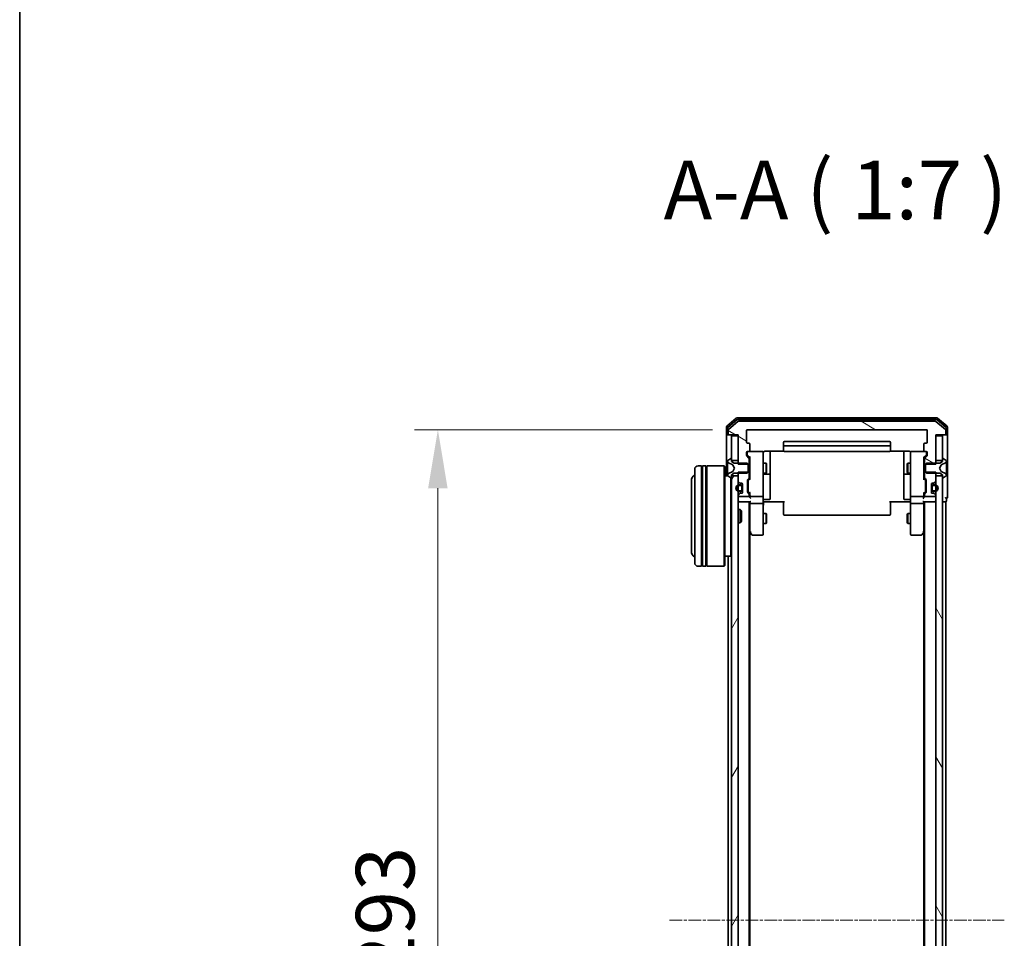
# Model space of a CAD drawing. Units: millimetres. Extents: x 10 to 8922, y 5 to 1972.
# Drawn here: x 280 to 574, y 1157 to 1431 of the extents above; entities that cross this region are included whole.
import ezdxf

# ---------------------------------------------------------------- set-up
doc = ezdxf.new("R2010")
doc.units = ezdxf.units.MM
doc.header["$LTSCALE"] = 0.666667
doc.linetypes.add('CHAIN', pattern=[0.3543, 0.2362, -0.0295, 0.0591, -0.0295])
doc.layers.get('Defpoints').update_dxf_attribs({"lineweight": 25})
for name, color, linetype, lineweight in [('Border (ISO)', 7, 'Continuous', 35), ('Centerline (ISO)', 131, 'Continuous', 18), ('Dimension (ISO)', 7, 'Continuous', 18), ('Dimension (ISO) @ 1', 7, 'Continuous', 18), ('Hatch (ISO)', 1, 'Continuous', 18), ('Symbol (ISO)', 7, 'Continuous', 18), ('Visible (ISO)', 7, 'Continuous', 35)]:
    doc.layers.add(name, color=color, linetype=linetype, lineweight=lineweight)
doc.styles.add('Note Text (TK)', font='MS PGothic.ttf')
doc.dimstyles.new('Default - Method 1b (TK)', dxfattribs={"dimscale": 0.666667, "dimtxt": 2.5, "dimasz": 2.5, "dimexe": 1, "dimexo": 1.5, "dimgap": 1, "dimtad": 1, "dimtoh": 1, "dimrnd": 1e-08, "dimdsep": 46, "dimtxsty": 'Note Text (TK)', "dimcen": 0.09, "dimdle": 5, "dimclrd": 100, "dimclre": 100, "dimclrt": 7, "dimadec": 1, "dimazin": 1, "dimtfac": 1, "dimtmove": 0, "dimatfit": 3, "dimfxl": 1, "dimtolj": 1, "dimlwd": -1, "dimlwe": -1, "dimarcsym": 0})
pattern_1 = [(120.0002, (178.833, -50.667), (-19.24738, -11.11256), [])]

# ---------------------------------------------------------------- blocks, each defined once
blk = doc.blocks.new('図面枠 tk図枠')
at = {"layer": 'Border (ISO)'}
blk.add_line((14.5, 289), (14.5, 8), dxfattribs=at)
blk = doc.blocks.new('*D28')
at = {"layer": 'Defpoints', "color": 0}
for p in [(497.79, 1308.58), (405.27, 1015.58), (497.79, 1015.58)]:
    blk.add_point(p, dxfattribs=at)
at = {"layer": 'Dimension (ISO)', "color": 100}
for p, q in [((487.29, 1308.58), (398.27, 1308.58)), ((405.27, 1291.08), (405.27, 1033.08)), ((487.29, 1015.58), (398.27, 1015.58))]:
    blk.add_line(p, q, dxfattribs=at)
for points in [[(402.35, 1291.08), (408.18, 1291.08), (405.27, 1308.58)], [(402.35, 1033.08), (408.18, 1033.08), (405.27, 1015.58)]]:
    blk.add_solid(points, dxfattribs=at)
at = {"layer": 'Dimension (ISO)', "color": 7, "insert": (389.52, 1144.29), "char_height": 17.5, "attachment_point": 4, "rotation": 90, "style": 'Note Text (TK)'}
blk.add_mtext('\\A1;293', dxfattribs=at)

msp = doc.modelspace()

# ---------------------------------------------------------------- hatches: boundary and pattern name
at = {"layer": 'Hatch (ISO)'}
h = msp.add_hatch(dxfattribs=at)
h.set_pattern_fill('ANSI31', color=256, scale=177.8, angle=105.0002455, style=0)
h.set_pattern_definition([(150.0002, (178.833, -50.667), (-11.11242, -19.24746), [])])
edge = h.paths.add_edge_path()
edge.add_line((550.69338, 1298.31283), (553.99338, 1298.31283))
edge.add_line((553.99338, 1298.31283), (553.99338, 1307.08333))
edge.add_line((553.99338, 1307.08333), (556.69338, 1307.08333))
edge.add_ellipse((556.69338, 1307.38333), major_axis=(0.3, 0), ratio=1, start_angle=270, end_angle=360)
edge.add_line((556.99338, 1307.38333), (556.99338, 1308.44282))
edge.add_ellipse((556.69338, 1308.44282), major_axis=(0, 0.3), ratio=1, start_angle=270, end_angle=320.1944289)
edge.add_line((556.88544, 1308.67328), (554.07682, 1311.0138))
edge.add_ellipse((553.88477, 1310.78333), major_axis=(-0.23047, 0.19206), ratio=1, start_angle=270, end_angle=309.8055711)
edge.add_line((553.88477, 1311.08333), (495.102, 1311.08333))
edge.add_ellipse((495.102, 1310.78333), major_axis=(-0.3, 0), ratio=1, start_angle=270, end_angle=309.8055711)
edge.add_line((494.90994, 1311.0138), (492.10133, 1308.67328))
edge.add_ellipse((492.29338, 1308.44282), major_axis=(-0.23047, -0.19206), ratio=1, start_angle=270, end_angle=320.1944289)
edge.add_line((491.99338, 1308.44282), (491.99338, 1307.38333))
edge.add_ellipse((492.29338, 1307.38333), major_axis=(0, -0.3), ratio=1, start_angle=270, end_angle=360)
edge.add_line((492.29338, 1307.08333), (494.99338, 1307.08333))
edge.add_line((494.99338, 1307.08333), (494.99338, 1298.31283))
edge.add_line((494.99338, 1298.31283), (498.29338, 1298.31283))
edge.add_line((498.29338, 1298.31283), (498.29338, 1299.90907))
edge.add_ellipse((497.99338, 1299.90907), major_axis=(0, 0.3), ratio=1, start_angle=270, end_angle=315)
edge.add_line((498.20552, 1300.1212), (497.58125, 1300.74546))
edge.add_ellipse((497.79338, 1300.95759), major_axis=(-0.21213, 0.21213), ratio=1, start_angle=45, end_angle=90, ccw=False)
edge.add_line((497.49338, 1300.95759), (497.49338, 1301.78333))
edge.add_ellipse((497.79338, 1301.78333), major_axis=(0, 0.3), ratio=1, start_angle=0, end_angle=90, ccw=False)
edge.add_line((497.79338, 1302.08333), (498.19338, 1302.08333))
edge.add_ellipse((498.19338, 1302.38333), major_axis=(0.3, 0), ratio=1, start_angle=270, end_angle=360)
edge.add_line((498.49338, 1302.38333), (498.49338, 1304.28333))
edge.add_ellipse((498.19338, 1304.28333), major_axis=(0, 0.3), ratio=1, start_angle=270, end_angle=360)
edge.add_line((498.19338, 1304.58333), (497.79338, 1304.58333))
edge.add_ellipse((497.79338, 1304.88333), major_axis=(-0.3, 0), ratio=1, start_angle=0, end_angle=90, ccw=False)
edge.add_line((497.49338, 1304.88333), (497.49338, 1308.28333))
edge.add_ellipse((497.79338, 1308.28333), major_axis=(0, 0.3), ratio=1, start_angle=0, end_angle=90, ccw=False)
edge.add_line((497.79338, 1308.58333), (551.19338, 1308.58333))
edge.add_ellipse((551.19338, 1308.28333), major_axis=(0.3, 0), ratio=1, start_angle=0, end_angle=90, ccw=False)
edge.add_line((551.49338, 1308.28333), (551.49338, 1304.88333))
edge.add_ellipse((551.19338, 1304.88333), major_axis=(0, -0.3), ratio=1, start_angle=0, end_angle=90, ccw=False)
edge.add_line((551.19338, 1304.58333), (550.79338, 1304.58333))
edge.add_ellipse((550.79338, 1304.28333), major_axis=(-0.3, 0), ratio=1, start_angle=270, end_angle=360)
edge.add_line((550.49338, 1304.28333), (550.49338, 1302.38333))
edge.add_ellipse((550.79338, 1302.38333), major_axis=(0, -0.3), ratio=1, start_angle=270, end_angle=360)
edge.add_line((550.79338, 1302.08333), (551.19338, 1302.08333))
edge.add_ellipse((551.19338, 1301.78333), major_axis=(0.3, 0), ratio=1, start_angle=0, end_angle=90, ccw=False)
edge.add_line((551.49338, 1301.78333), (551.49338, 1300.95759))
edge.add_ellipse((551.19338, 1300.95759), major_axis=(0, -0.3), ratio=1, start_angle=45, end_angle=90, ccw=False)
edge.add_line((551.40552, 1300.74546), (550.78125, 1300.1212))
edge.add_ellipse((550.99338, 1299.90907), major_axis=(-0.21213, -0.21213), ratio=1, start_angle=270, end_angle=315)
edge.add_line((550.69338, 1299.90907), (550.69338, 1298.31283))
h = msp.add_hatch(dxfattribs=at)
h.set_pattern_fill('ANSI31', color=256, scale=177.8, angle=75.0001754, style=0)
h.set_pattern_definition(pattern_1)
h.paths.add_polyline_path([(555.99338, 1306.78333), (553.99338, 1306.78333), (553.99338, 1299.33333), (555.99338, 1299.33333)])
h = msp.add_hatch(dxfattribs=at)
h.set_pattern_fill('ANSI31', color=256, scale=177.8, angle=14.9999778, style=0)
h.set_pattern_definition([(60, (178.833, -50.667), (-19.2474, 11.1125), [])])
h.paths.add_polyline_path([(492.99338, 1029.33333), (494.99338, 1029.33333), (494.99338, 1294.83333), (492.99338, 1294.83333)])
h = msp.add_hatch(dxfattribs=at)
h.set_pattern_fill('ANSI31', color=256, scale=177.8, angle=75.0001754, style=0)
h.set_pattern_definition(pattern_1)
h.paths.add_polyline_path([(553.99338, 1029.33333), (555.99338, 1029.33333), (555.99338, 1294.83333), (553.99338, 1294.83333)])

# ---------------------------------------------------------------- linework, layer by layer
at = {"layer": 'Centerline (ISO)', "linetype": 'CHAIN', "ltscale": 23.990969}
msp.add_line((474.49338, 1162.08333), (574.49338, 1162.08333), dxfattribs=at)
at = {"layer": 'Visible (ISO)'}
for p, q in [((494.40994, 1312.0138), (491.60133, 1309.67328)), ((554.38477, 1312.08333), (494.602, 1312.08333)), ((557.38544, 1309.67328), (554.57682, 1312.0138)), ((491.49338, 1309.44282), (491.49338, 1307.38333)), ((491.79338, 1309.04196), (491.79338, 1307.38333)), ((494.59097, 1311.5138), (491.90133, 1309.27243)), ((494.90994, 1311.0138), (492.10133, 1308.67328)), ((554.20374, 1311.58333), (494.78302, 1311.58333)), ((553.88477, 1311.08333), (495.102, 1311.08333)), ((556.88544, 1308.67328), (554.07682, 1311.0138)), ((557.08544, 1309.27243), (554.3958, 1311.5138)), ((557.19338, 1307.38333), (557.19338, 1309.04196)), ((557.49338, 1307.38333), (557.49338, 1309.44282)), ((491.49338, 1307.38333), (491.49338, 1294.78333)), ((492.09338, 1307.08333), (491.79338, 1307.08333)), ((491.99338, 1308.44282), (491.99338, 1307.38333)), ((492.09338, 1307.08333), (492.29338, 1307.08333)), ((492.29338, 1307.08333), (494.99338, 1307.08333)), ((494.99338, 1306.78333), (492.99338, 1306.78333)), ((492.99338, 1306.78333), (492.99338, 1299.33333)), ((494.99338, 1307.08333), (494.99338, 1298.31283)), ((494.99338, 1299.33333), (494.99338, 1306.78333)), ((497.49338, 1304.88333), (497.49338, 1308.28333)), ((497.79338, 1308.58333), (551.19338, 1308.58333)), ((551.49338, 1308.28333), (551.49338, 1304.88333)), ((553.99338, 1298.31283), (553.99338, 1307.08333)), ((553.99338, 1307.08333), (556.69338, 1307.08333)), ((555.99338, 1306.78333), (553.99338, 1306.78333)), ((553.99338, 1306.78333), (553.99338, 1299.33333)), ((555.99338, 1299.33333), (555.99338, 1306.78333)), ((556.69338, 1307.08333), (556.89338, 1307.08333)), ((557.19338, 1307.08333), (556.89338, 1307.08333)), ((556.99338, 1307.38333), (556.99338, 1308.44282)), ((557.49338, 1292.08333), (557.49338, 1307.38333)), ((498.19338, 1304.58333), (497.79338, 1304.58333)), ((498.49338, 1302.38333), (498.49338, 1304.28333)), ((508.49338, 1304.78333), (508.49338, 1303.48333)), ((508.49338, 1303.48333), (508.49338, 1303.29044)), ((508.49338, 1303.14902), (508.49338, 1303.29044)), ((508.49338, 1303.14902), (508.49338, 1302.44191)), ((540.19338, 1305.08333), (508.79338, 1305.08333)), ((540.19338, 1303.78333), (508.79338, 1303.78333)), ((540.49338, 1303.48333), (540.49338, 1304.78333)), ((540.49338, 1303.29044), (540.49338, 1303.48333)), ((540.49338, 1303.29044), (540.49338, 1303.14902)), ((540.49338, 1302.44191), (540.49338, 1303.14902)), ((550.49338, 1304.28333), (550.49338, 1302.38333)), ((551.19338, 1304.58333), (550.79338, 1304.58333)), ((497.49338, 1300.95759), (497.49338, 1301.78333)), ((498.20552, 1300.1212), (497.58125, 1300.74546)), ((497.69338, 1301.78333), (497.69338, 1301.29413)), ((497.69338, 1301.29413), (497.69338, 1301.15763)), ((497.78127, 1300.94545), (498.49338, 1300.23333)), ((497.79338, 1302.08333), (498.19338, 1302.08333)), ((502.19338, 1302.08333), (498.19338, 1302.08333)), ((498.49338, 1300.40943), (498.49338, 1293.75724)), ((502.49338, 1300.89792), (502.49338, 1301.78333)), ((502.49338, 1289.70155), (502.49338, 1300.89792)), ((502.99338, 1302.17315), (508.57932, 1302.17315)), ((504.49338, 1295.76037), (504.49338, 1302.17315)), ((508.49338, 1302.38333), (508.49338, 1302.44191)), ((508.79338, 1302.08333), (540.19338, 1302.08333)), ((540.40745, 1302.17315), (545.99338, 1302.17315)), ((540.49338, 1302.44191), (540.49338, 1302.38333)), ((544.49338, 1302.17315), (544.49338, 1295.76037)), ((546.49338, 1301.78333), (546.49338, 1300.89792)), ((546.49338, 1300.89792), (546.49338, 1289.70155)), ((550.79338, 1302.08333), (546.79338, 1302.08333)), ((551.2055, 1300.94545), (550.49338, 1300.23333)), ((550.49338, 1293.75724), (550.49338, 1300.40943)), ((551.40552, 1300.74546), (550.78125, 1300.1212)), ((550.79338, 1302.08333), (551.19338, 1302.08333)), ((551.29338, 1301.29413), (551.29338, 1301.78333)), ((551.29338, 1301.15763), (551.29338, 1301.29413)), ((551.49338, 1301.78333), (551.49338, 1300.95759)), ((483.99338, 1297.78333), (482.99338, 1297.78333)), ((483.99338, 1297.78333), (483.99338, 1267.78333)), ((483.99338, 1297.58333), (484.29338, 1297.58333)), ((484.29338, 1267.78333), (484.29338, 1297.78333)), ((485.29338, 1297.78333), (484.29338, 1297.78333)), ((485.29338, 1297.78333), (485.29338, 1267.78333)), ((485.29338, 1297.58333), (485.59338, 1297.58333)), ((485.59338, 1267.78333), (485.59338, 1297.78333)), ((490.79338, 1297.78333), (485.59338, 1297.78333)), ((490.79338, 1267.78333), (490.79338, 1297.78333)), ((490.99338, 1297.58333), (490.79338, 1297.78333)), ((490.99338, 1297.58333), (490.99338, 1267.98333)), ((491.79338, 1299.22479), (491.79338, 1299.14339)), ((491.79338, 1299.14339), (491.79338, 1299.10605)), ((491.79338, 1299.10605), (491.79338, 1298.32653)), ((491.79338, 1297.48738), (491.79338, 1298.32653)), ((491.79338, 1297.48738), (491.79338, 1297.47378)), ((491.79338, 1297.47378), (491.79338, 1296.69288)), ((492.74367, 1299.95102), (491.88439, 1299.39248)), ((492.07113, 1298.69551), (493.36768, 1298.05213)), ((492.89338, 1299.98333), (492.85267, 1299.98333)), ((492.99338, 1299.08333), (492.99338, 1299.88333)), ((492.99338, 1299.33333), (494.99338, 1299.33333)), ((493.79338, 1298.58333), (492.99338, 1299.08333)), ((493.3896, 1298.03081), (493.89338, 1297.08333)), ((497.69338, 1298.58333), (493.79338, 1298.58333)), ((494.99338, 1298.31283), (498.29338, 1298.31283)), ((497.99338, 1298.28333), (497.69338, 1298.58333)), ((497.99338, 1295.88333), (497.99338, 1298.28333)), ((498.29338, 1298.31283), (498.29338, 1299.90907)), ((498.29338, 1298.58333), (498.49338, 1298.58333)), ((498.29338, 1298.31283), (498.29338, 1295.85383)), ((502.49338, 1298.58333), (503.34002, 1298.58333)), ((503.34002, 1295.58333), (503.34002, 1298.58333)), ((503.49338, 1298.27661), (503.34002, 1298.58333)), ((503.49338, 1298.27661), (503.49338, 1295.89006)), ((545.49338, 1298.27661), (545.64675, 1298.58333)), ((545.49338, 1295.89006), (545.49338, 1298.27661)), ((545.64675, 1298.58333), (545.64675, 1295.58333)), ((546.49338, 1298.58333), (545.64675, 1298.58333)), ((550.69338, 1298.58333), (550.49338, 1298.58333)), ((550.69338, 1299.90907), (550.69338, 1298.31283)), ((550.69338, 1298.31283), (553.99338, 1298.31283)), ((550.69338, 1295.85383), (550.69338, 1298.31283)), ((551.29338, 1298.58333), (550.99338, 1298.28333)), ((550.99338, 1298.28333), (550.99338, 1295.88333)), ((555.19338, 1298.58333), (551.29338, 1298.58333)), ((553.99338, 1299.33333), (555.99338, 1299.33333)), ((555.09338, 1297.08333), (555.59717, 1298.03081)), ((555.99338, 1299.08333), (555.19338, 1298.58333)), ((555.61909, 1298.05213), (556.91564, 1298.69551)), ((555.99338, 1299.88333), (555.99338, 1299.08333)), ((556.1341, 1299.98333), (556.09338, 1299.98333)), ((557.10238, 1299.39248), (556.24309, 1299.95102)), ((557.19338, 1299.14339), (557.19338, 1299.22479)), ((557.19338, 1299.10605), (557.19338, 1299.14339)), ((557.19338, 1298.32653), (557.19338, 1299.10605)), ((557.19338, 1298.32653), (557.19338, 1297.48738)), ((557.19338, 1297.47378), (557.19338, 1297.48738)), ((557.19338, 1296.69288), (557.19338, 1297.47378)), ((481.99338, 1268.78333), (481.99338, 1296.78333)), ((491.87146, 1294.78333), (490.99338, 1294.78333)), ((491.79338, 1296.69288), (491.79338, 1296.67928)), ((491.79338, 1295.84013), (491.79338, 1296.67928)), ((491.79338, 1295.84013), (491.79338, 1295.06061)), ((491.79338, 1295.06061), (491.79338, 1295.02327)), ((491.79338, 1295.02327), (491.79338, 1294.94187)), ((491.88439, 1294.77418), (492.74367, 1294.21564)), ((493.36768, 1296.11453), (492.07113, 1295.47116)), ((492.99338, 1295.08333), (493.79338, 1295.58333)), ((492.99338, 1294.28333), (492.99338, 1295.08333)), ((494.99338, 1294.83333), (492.99338, 1294.83333)), ((492.99338, 1294.83333), (492.99338, 1029.33333)), ((493.89338, 1297.08333), (493.3896, 1296.13585)), ((493.79338, 1295.58333), (497.69338, 1295.58333)), ((498.29338, 1295.85383), (494.99338, 1295.85383)), ((494.99338, 1295.85383), (494.99338, 1293.20759)), ((494.99338, 1029.33333), (494.99338, 1294.83333)), ((497.69338, 1295.58333), (497.99338, 1295.88333)), ((498.29338, 1294.25759), (498.29338, 1295.85383)), ((498.29338, 1295.58333), (498.49338, 1295.58333)), ((502.49338, 1295.58333), (503.34002, 1295.58333)), ((502.79338, 1295.2888), (504.19338, 1295.2888)), ((503.49338, 1295.89006), (503.34002, 1295.58333)), ((504.49338, 1295.5888), (504.49338, 1295.76037)), ((504.49338, 1291.91429), (504.49338, 1295.5888)), ((544.49338, 1295.76037), (544.49338, 1295.5888)), ((544.49338, 1295.5888), (544.49338, 1291.91429)), ((544.79338, 1295.2888), (546.19338, 1295.2888)), ((545.49338, 1295.89006), (545.64675, 1295.58333)), ((546.49338, 1295.58333), (545.64675, 1295.58333)), ((550.69338, 1295.58333), (550.49338, 1295.58333)), ((553.99338, 1295.85383), (550.69338, 1295.85383)), ((550.69338, 1295.85383), (550.69338, 1294.25759)), ((550.99338, 1295.88333), (551.29338, 1295.58333)), ((551.29338, 1295.58333), (555.19338, 1295.58333)), ((553.99338, 1293.20759), (553.99338, 1295.85383)), ((555.99338, 1294.83333), (553.99338, 1294.83333)), ((553.99338, 1294.83333), (553.99338, 1029.33333)), ((555.59717, 1296.13585), (555.09338, 1297.08333)), ((555.19338, 1295.58333), (555.99338, 1295.08333)), ((556.91564, 1295.47116), (555.61909, 1296.11453)), ((555.99338, 1295.08333), (555.99338, 1294.28333)), ((555.99338, 1029.33333), (555.99338, 1294.83333)), ((556.24309, 1294.21564), (557.10238, 1294.77418)), ((557.19338, 1296.67928), (557.19338, 1296.69288)), ((557.19338, 1296.67928), (557.19338, 1295.84013)), ((557.19338, 1295.06061), (557.19338, 1295.84013)), ((557.19338, 1295.02327), (557.19338, 1295.06061)), ((557.19338, 1294.94187), (557.19338, 1295.02327)), ((480.99338, 1293.28333), (480.99338, 1272.28333)), ((492.79338, 1270.78333), (492.79338, 1294.19232)), ((492.85267, 1294.18333), (492.89338, 1294.18333)), ((495.08125, 1292.99546), (495.40552, 1292.6712)), ((495.79338, 1292.08333), (495.29338, 1292.08333)), ((495.29338, 1291.88333), (495.79338, 1291.88333)), ((495.61765, 1292.58333), (495.99338, 1292.58333)), ((496.09338, 1291.58333), (496.09338, 1290.58333)), ((496.29338, 1292.28333), (496.29338, 1289.88333)), ((496.29338, 1290.58333), (496.29338, 1291.58333)), ((497.79338, 1290.00759), (497.79338, 1293.50907)), ((497.88125, 1293.7212), (498.20552, 1294.04546)), ((497.99338, 1293.30903), (497.99338, 1293.16562)), ((497.99338, 1293.16562), (497.99338, 1290.35104)), ((498.49338, 1293.93333), (498.08127, 1293.52121)), ((504.49338, 1287.98464), (504.49338, 1291.91429)), ((544.49338, 1291.91429), (544.49338, 1287.98464)), ((550.49338, 1293.93333), (550.9055, 1293.52121)), ((550.78125, 1294.04546), (551.10552, 1293.7212)), ((550.99338, 1293.16562), (550.99338, 1293.30903)), ((550.99338, 1290.35104), (550.99338, 1293.16562)), ((551.19338, 1293.50907), (551.19338, 1290.00759)), ((552.69338, 1289.88333), (552.69338, 1292.28333)), ((552.69338, 1291.58333), (552.69338, 1290.58333)), ((552.89338, 1290.58333), (552.89338, 1291.58333)), ((552.99338, 1292.58333), (553.36912, 1292.58333)), ((553.69338, 1292.08333), (553.19338, 1292.08333)), ((553.19338, 1291.88333), (553.69338, 1291.88333)), ((553.58125, 1292.6712), (553.90552, 1292.99546)), ((556.09338, 1294.18333), (556.1341, 1294.18333)), ((557.49338, 1288.38333), (557.49338, 1292.08333)), ((494.99338, 1288.95907), (494.99338, 1288.88333)), ((495.40552, 1289.49546), (495.08125, 1289.1712)), ((495.79338, 1290.28333), (495.29338, 1290.28333)), ((495.29338, 1290.08333), (495.79338, 1290.08333)), ((495.29338, 1288.58333), (497.99338, 1288.58333)), ((495.99338, 1289.58333), (495.61765, 1289.58333)), ((498.20552, 1289.4712), (497.88125, 1289.79546)), ((497.99338, 1290.35104), (497.99338, 1290.20763)), ((498.49338, 1289.58333), (498.08127, 1289.99545)), ((498.29338, 1288.88333), (498.29338, 1289.25907)), ((498.49338, 1289.75943), (498.49338, 1288.88333)), ((498.49338, 1288.88333), (498.49338, 1288.50759)), ((498.79338, 1288.58333), (502.19338, 1288.58333)), ((502.49338, 1288.88333), (502.49338, 1289.70155)), ((502.49338, 1288.88333), (502.49338, 1286.70759)), ((546.49338, 1289.70155), (546.49338, 1288.88333)), ((546.49338, 1286.70759), (546.49338, 1288.88333)), ((546.79338, 1288.58333), (550.19338, 1288.58333)), ((550.9055, 1289.99545), (550.49338, 1289.58333)), ((550.49338, 1288.88333), (550.49338, 1289.75943)), ((550.49338, 1288.50759), (550.49338, 1288.88333)), ((550.69338, 1289.25907), (550.69338, 1288.88333)), ((551.10552, 1289.79546), (550.78125, 1289.4712)), ((550.99338, 1290.20763), (550.99338, 1290.35104)), ((550.99338, 1288.58333), (553.69338, 1288.58333)), ((553.36912, 1289.58333), (552.99338, 1289.58333)), ((553.69338, 1290.28333), (553.19338, 1290.28333)), ((553.19338, 1290.08333), (553.69338, 1290.08333)), ((553.90552, 1289.1712), (553.58125, 1289.49546)), ((553.99338, 1288.88333), (553.99338, 1288.95907)), ((495.29338, 1287.08333), (494.99338, 1287.08333)), ((495.29338, 1287.08333), (498.58125, 1287.08333)), ((498.29338, 1037.08333), (498.29338, 1287.08333)), ((498.49338, 1287.08333), (498.49338, 1286.70759)), ((498.49338, 1286.70759), (498.49338, 1278.11666)), ((502.19338, 1286.58333), (498.79338, 1286.58333)), ((502.49338, 1278.14673), (502.49338, 1286.70759)), ((502.99338, 1287.08333), (502.50112, 1287.08333)), ((502.79338, 1287.68464), (504.19338, 1287.68464)), ((508.79338, 1287.08333), (502.99338, 1287.08333)), ((508.49338, 1286.66912), (508.49338, 1287.08333)), ((508.49338, 1286.66912), (508.49338, 1284.29044)), ((545.99338, 1287.08333), (540.19338, 1287.08333)), ((540.49338, 1287.08333), (540.49338, 1286.66912)), ((540.49338, 1284.29044), (540.49338, 1286.66912)), ((546.19338, 1287.68464), (544.79338, 1287.68464)), ((546.48564, 1287.08333), (545.99338, 1287.08333)), ((546.49338, 1286.70759), (546.49338, 1278.14673)), ((550.19338, 1286.58333), (546.79338, 1286.58333)), ((550.40552, 1287.08333), (553.69338, 1287.08333)), ((550.49338, 1286.70759), (550.49338, 1287.08333)), ((550.49338, 1278.11666), (550.49338, 1286.70759)), ((550.69338, 1037.08333), (550.69338, 1287.08333)), ((553.99338, 1287.08333), (553.69338, 1287.08333)), ((555.99338, 1287.08333), (556.69338, 1287.08333)), ((556.99338, 1287.08333), (556.69338, 1287.08333)), ((556.99338, 1037.08333), (556.99338, 1287.08333)), ((557.19338, 1287.38333), (557.19338, 1288.08333)), ((494.99338, 1284.78333), (495.56387, 1284.78333)), ((495.56387, 1280.78333), (495.56387, 1284.78333)), ((495.99338, 1284.35392), (495.56387, 1284.78333)), ((495.99338, 1284.35392), (495.99338, 1281.21275)), ((502.49338, 1283.58333), (503.34002, 1283.58333)), ((503.34002, 1280.58333), (503.34002, 1283.58333)), ((503.49338, 1283.27661), (503.34002, 1283.58333)), ((503.49338, 1283.27661), (503.49338, 1280.89006)), ((508.49338, 1284.14902), (508.49338, 1284.29044)), ((508.49338, 1284.14902), (508.49338, 1283.44191)), ((508.49338, 1283.38333), (508.49338, 1283.44191)), ((508.79338, 1283.08333), (540.19338, 1283.08333)), ((540.49338, 1284.29044), (540.49338, 1284.14902)), ((540.49338, 1283.44191), (540.49338, 1284.14902)), ((540.49338, 1283.44191), (540.49338, 1283.38333)), ((545.49338, 1283.27661), (545.64675, 1283.58333)), ((545.49338, 1280.89006), (545.49338, 1283.27661)), ((545.64675, 1283.58333), (545.64675, 1280.58333)), ((546.49338, 1283.58333), (545.64675, 1283.58333)), ((494.99338, 1280.78333), (495.56387, 1280.78333)), ((495.99338, 1281.21275), (495.56387, 1280.78333)), ((502.49338, 1280.58333), (503.34002, 1280.58333)), ((503.49338, 1280.89006), (503.34002, 1280.58333)), ((545.49338, 1280.89006), (545.64675, 1280.58333)), ((546.49338, 1280.58333), (545.64675, 1280.58333)), ((498.29338, 1278.28333), (498.55338, 1277.93666)), ((498.49338, 1046.15), (498.49338, 1278.01666)), ((498.55338, 1277.93666), (499.10338, 1277.20333)), ((498.79338, 1278.14673), (498.63778, 1277.99112)), ((499.34338, 1277.08333), (502.19338, 1277.08333)), ((502.49338, 1277.38333), (502.49338, 1278.14673)), ((546.49338, 1278.14673), (546.49338, 1277.38333)), ((546.79338, 1277.08333), (549.64338, 1277.08333)), ((549.88338, 1277.20333), (550.43338, 1277.93666)), ((550.19338, 1278.14673), (550.34899, 1277.99112)), ((550.43338, 1277.93666), (550.69338, 1278.28333)), ((550.49338, 1046.15), (550.49338, 1278.01666)), ((492.79338, 1270.78333), (490.99338, 1270.78333)), ((491.99338, 1053.38333), (491.99338, 1270.78333)), ((492.99338, 1270.98333), (492.79338, 1270.78333)), ((483.99338, 1267.98333), (484.29338, 1267.98333)), ((485.29338, 1267.98333), (485.59338, 1267.98333)), ((490.99338, 1267.98333), (490.79338, 1267.78333)), ((483.99338, 1267.78333), (482.99338, 1267.78333)), ((485.29338, 1267.78333), (484.29338, 1267.78333)), ((490.79338, 1267.78333), (485.59338, 1267.78333))]:
    msp.add_line(p, q, dxfattribs=at)
for centre, radius, start, end in [((494.602, 1311.78333), 0.3, 90, 129.8055711), ((554.38477, 1311.78333), 0.3, 50.1944289, 90), ((491.79338, 1309.44282), 0.3, 129.8055711, 180), ((492.09338, 1309.04196), 0.3, 129.8055711, 180), ((494.78302, 1311.28333), 0.3, 90, 129.8055711), ((495.102, 1310.78333), 0.3, 90, 129.8055711), ((553.88477, 1310.78333), 0.3, 50.1944289, 90), ((554.20374, 1311.28333), 0.3, 50.1944289, 90), ((556.89338, 1309.04196), 0.3, 0, 50.1944289), ((557.19338, 1309.44282), 0.3, 0, 50.1944289), ((491.79338, 1307.38333), 0.3, 180, 270), ((492.09338, 1307.38333), 0.3, 180, 270), ((492.29338, 1308.44282), 0.3, 129.8055711, 180), ((492.29338, 1307.38333), 0.3, 180, 270), ((497.79338, 1308.28333), 0.3, 90, 180), ((551.19338, 1308.28333), 0.3, 0, 90), ((556.69338, 1307.38333), 0.3, 270, 0), ((556.69338, 1308.44282), 0.3, 0, 50.1944289), ((556.89338, 1307.38333), 0.3, 270, 0), ((557.19338, 1307.38333), 0.3, 270, 0), ((497.79338, 1304.88333), 0.3, 180, 270), ((498.19338, 1304.28333), 0.3, 0, 90), ((508.79338, 1304.78333), 0.3, 90, 180), ((508.79338, 1303.48333), 0.3, 90, 180), ((540.19338, 1304.78333), 0.3, 0, 90), ((540.19338, 1303.48333), 0.3, 0, 90), ((550.79338, 1304.28333), 0.3, 90, 180), ((551.19338, 1304.88333), 0.3, 270, 0), ((497.79338, 1301.78333), 0.3, 90, 180), ((497.79338, 1300.95759), 0.3, 180, 225), ((497.99338, 1301.78333), 0.3, 90, 180), ((498.19338, 1302.38333), 0.3, 270, 0), ((502.19338, 1301.78333), 0.3, 0, 90), ((502.99338, 1301.58333), 0.5, 165.5244751, 180), ((508.79338, 1302.38333), 0.3, 180, 270), ((540.19338, 1302.38333), 0.3, 270, 0), ((545.99338, 1301.58333), 0.5, 0, 14.4958485), ((546.79338, 1301.78333), 0.3, 90, 180), ((550.79338, 1302.38333), 0.3, 180, 270), ((550.99338, 1301.78333), 0.3, 0, 90), ((551.19338, 1301.78333), 0.3, 0, 90), ((551.19338, 1300.95759), 0.3, 315, 0), ((482.99338, 1296.78333), 1, 90, 180), ((491.99338, 1299.22479), 0.2, 123.0238676, 180), ((492.29338, 1299.14339), 0.5, 180, 243.6082968), ((492.85267, 1299.78333), 0.2, 90, 123.0238676), ((492.89338, 1299.88333), 0.1, 0, 90), ((493.34545, 1298.00734), 0.05, 28, 63.6082968), ((497.99338, 1299.90907), 0.3, 0, 45), ((550.99338, 1299.90907), 0.3, 135, 180), ((555.64132, 1298.00734), 0.05, 116.3917032, 152), ((556.09338, 1299.88333), 0.1, 90, 180), ((556.1341, 1299.78333), 0.2, 56.9761324, 90), ((556.69338, 1299.14339), 0.5, 296.3917032, 0), ((556.99338, 1299.22479), 0.2, 0, 56.9761324), ((482.99338, 1293.28333), 2, 120, 180), ((492.29338, 1295.02327), 0.5, 116.3917032, 180), ((491.99338, 1294.94187), 0.2, 180, 236.9761324), ((493.34545, 1296.15932), 0.05, 296.3917032, 332), ((502.79338, 1294.9888), 0.3, 90, 180), ((504.19338, 1295.5888), 0.3, 270, 0), ((544.79338, 1295.5888), 0.3, 180, 270), ((546.19338, 1294.9888), 0.3, 0, 90), ((555.64132, 1296.15932), 0.05, 208, 243.6082968), ((556.69338, 1295.02327), 0.5, 0, 63.6082968), ((556.99338, 1294.94187), 0.2, 303.0238676, 0), ((492.85267, 1294.38333), 0.2, 236.9761324, 270), ((492.89338, 1294.28333), 0.1, 270, 0), ((495.29338, 1291.08333), 1, 90, 270), ((495.29338, 1291.08333), 0.8, 90, 270), ((495.29338, 1293.20759), 0.3, 180, 225), ((495.61765, 1292.88333), 0.3, 225, 270), ((495.79338, 1291.58333), 0.5, 0, 90), ((495.79338, 1291.58333), 0.3, 0, 90), ((495.99338, 1292.28333), 0.3, 0, 90), ((498.09338, 1293.50907), 0.3, 135, 180), ((497.99338, 1294.25759), 0.3, 315, 0), ((550.99338, 1294.25759), 0.3, 180, 225), ((550.89338, 1293.50907), 0.3, 0, 45), ((552.99338, 1292.28333), 0.3, 90, 180), ((553.19338, 1291.58333), 0.5, 90, 180), ((553.19338, 1291.58333), 0.3, 90, 180), ((553.36912, 1292.88333), 0.3, 270, 315), ((553.69338, 1291.08333), 1, 270, 90), ((553.69338, 1291.08333), 0.8, 270, 90), ((553.69338, 1293.20759), 0.3, 315, 0), ((556.09338, 1294.28333), 0.1, 180, 270), ((556.1341, 1294.38333), 0.2, 270, 303.0238676), ((495.29338, 1288.95907), 0.3, 135, 180), ((495.29338, 1288.88333), 0.3, 180, 270), ((495.61765, 1289.28333), 0.3, 90, 135), ((495.79338, 1290.58333), 0.3, 270, 0), ((495.79338, 1290.58333), 0.5, 270, 0), ((495.99338, 1289.88333), 0.3, 270, 0), ((498.09338, 1290.00759), 0.3, 180, 225), ((497.99338, 1288.88333), 0.3, 270, 0), ((497.99338, 1289.25907), 0.3, 0, 45), ((498.79338, 1288.88333), 0.3, 180, 203.4379847), ((498.79338, 1288.88333), 0.3, 238.7555453, 270), ((502.19338, 1288.88333), 0.3, 270, 0), ((546.79338, 1288.88333), 0.3, 180, 270), ((550.19338, 1288.88333), 0.3, 270, 301.2444547), ((550.19338, 1288.88333), 0.3, 336.5620158, 0), ((550.99338, 1289.25907), 0.3, 135, 180), ((550.99338, 1288.88333), 0.3, 180, 270), ((550.89338, 1290.00759), 0.3, 315, 0), ((553.19338, 1290.58333), 0.5, 180, 270), ((552.99338, 1289.88333), 0.3, 180, 270), ((553.19338, 1290.58333), 0.3, 180, 270), ((553.36912, 1289.28333), 0.3, 45, 90), ((553.69338, 1288.88333), 0.3, 270, 0), ((553.69338, 1288.95907), 0.3, 0, 45), ((495.29338, 1287.38333), 0.3, 180, 270), ((502.79338, 1287.38464), 0.3, 90, 180), ((504.19338, 1287.98464), 0.3, 270, 0), ((544.79338, 1287.98464), 0.3, 180, 270), ((546.19338, 1287.38464), 0.3, 0, 90), ((553.69338, 1287.38333), 0.3, 270, 0), ((557.19338, 1288.38333), 0.3, 180, 270), ((556.89338, 1287.38333), 0.3, 270, 0), ((557.19338, 1288.38333), 0.3, 270, 0), ((508.79338, 1283.38333), 0.3, 180, 270), ((540.19338, 1283.38333), 0.3, 270, 0), ((498.79338, 1278.11666), 0.3, 180, 203.4379842), ((498.79338, 1278.11666), 0.3, 203.4379842, 216.8698976), ((499.34338, 1277.38333), 0.3, 216.8698976, 270), ((502.19338, 1277.38333), 0.3, 270, 0), ((546.79338, 1277.38333), 0.3, 180, 270), ((549.64338, 1277.38333), 0.3, 270, 323.1301024), ((550.19338, 1278.11666), 0.3, 323.1301024, 336.562016), ((550.19338, 1278.11666), 0.3, 336.5620153, 0), ((482.99338, 1272.28333), 2, 180, 240), ((482.99338, 1268.78333), 1, 180, 270)]:
    msp.add_arc(centre, radius, start, end, dxfattribs=at)
for centre, major_axis, ratio, start_param, end_param in [((497.99338, 1301.15763), (0, -0.30004), 0.999850756, 4.71238898, 5.497861771), ((498.79338, 1300.51256), (0.29583, 0.12456), 0.400410446, 2.331066929, 2.974568038), ((550.19338, 1300.51256), (-0.29583, 0.12456), 0.400410446, 3.308617269, 3.952118378), ((550.99338, 1301.15763), (0, -0.30004), 0.999850756, 0.785323536, 1.570796327), ((498.29338, 1293.30903), (0, 0.30004), 0.999850756, 0.785323536, 1.570796327), ((498.79338, 1293.6541), (0.29583, -0.12456), 0.400410446, 3.308617269, 3.952118378), ((550.19338, 1293.6541), (-0.29583, -0.12456), 0.400410446, 2.331066929, 2.974568038), ((550.69338, 1293.30903), (0, 0.30004), 0.999850756, 4.71238898, 5.497861771), ((498.29338, 1290.20763), (0, -0.30004), 0.999850756, 4.71238898, 5.497861771), ((498.79338, 1289.86256), (0.29583, 0.12456), 0.400410446, 2.331066929, 2.974568038), ((498.79338, 1288.50759), (0, -0.42426), 0.707106781, 4.71238898, 5.497787144), ((498.79338, 1288.91555), (-0.20444, -0.64874), 0.33843751, 4.818639154, 5.053070272), ((498.77084, 1288.88333), (-0.48303, -0.25155), 0.33843751, 1.121615625, 1.396342459), ((550.21593, 1288.88333), (0.48303, -0.25155), 0.33843751, 4.886842848, 5.161569682), ((550.19338, 1288.50759), (0, -0.42426), 0.707106781, 0.785398163, 1.570796327), ((550.19338, 1289.86256), (-0.29583, 0.12456), 0.400410446, 3.308617269, 3.952118378), ((550.19338, 1288.91555), (0.20444, -0.64874), 0.33843751, 1.230115039, 1.464546153), ((550.69338, 1290.20763), (0, -0.30004), 0.999850756, 0.785323536, 1.570796327), ((498.79338, 1286.70759), (0.3, 0), 0.414213562, 3.141592654, 4.71238898), ((498.79338, 1288.20759), (-0.27716, 0.27716), 0.414213562, 1.178097245, 1.963495408), ((498.79338, 1287.38333), (0.27716, 0.27716), 0.414213562, 3.534291735, 4.319689899), ((502.19338, 1286.70759), (0.3, 0), 0.414213562, 4.71238898, 6.283185307), ((546.79338, 1286.70759), (0.3, 0), 0.414213562, 3.141592654, 4.71238898), ((550.19338, 1288.20759), (-0.27716, -0.27716), 0.414213562, 1.178097245, 1.963495408), ((550.19338, 1287.38333), (0.27716, -0.27716), 0.414213562, 5.105088062, 5.890486225), ((550.19338, 1286.70759), (0.3, 0), 0.414213562, 4.71238898, 6.283185307), ((498.77084, 1278.14673), (-0.48229, 0.24115), 0.37002441, 1.47901306, 1.753739894), ((550.21593, 1278.14673), (0.48229, 0.24115), 0.37002441, 4.529445413, 4.804172247)]:
    msp.add_ellipse(centre, major_axis=major_axis, ratio=ratio, start_param=start_param, end_param=end_param, dxfattribs=at)
for points, knots in [([(502.19338, 1302.08333), (502.19338, 1302.08333), (502.20826, 1302.08333), (502.21721, 1302.08333), (502.21866, 1302.08333), (502.21947, 1302.08333), (502.21956, 1302.08333), (502.21972, 1302.08333), (502.21962, 1302.08333), (502.22007, 1302.08333), (502.22011, 1302.08333), (502.22058, 1302.08333), (502.22067, 1302.08333), (502.22093, 1302.08333), (502.22109, 1302.08333), (502.2215, 1302.08333), (502.22174, 1302.08332), (502.22301, 1302.08331), (502.22419, 1302.0833), (502.2341, 1302.0831), (502.24295, 1302.0825), (502.26667, 1302.0798), (502.28153, 1302.07691), (502.32669, 1302.06458), (502.35634, 1302.05122), (502.41047, 1302.01601), (502.43547, 1301.99339), (502.47494, 1301.94263), (502.49024, 1301.91418), (502.51126, 1301.85489), (502.5173, 1301.82333), (502.51934, 1301.76393), (502.51636, 1301.73547), (502.50924, 1301.70837)], [0, 0, 0, 0, 0.0528169799, 0.0528169799, 0.0690584852, 0.0690584852, 0.0721035257, 0.0721035257, 0.0743873491, 0.0743873491, 0.0748165456, 0.0748165456, 0.0748993277, 0.0748993277, 0.0749828349, 0.0749828349, 0.0750664743, 0.0750664743, 0.075406247, 0.075406247, 0.0780530994, 0.0780530994, 0.0825690718, 0.0825690718, 0.0920994453, 0.0920994453, 0.101941643, 0.101941643, 0.1113902418, 0.1113902418, 0.1208119783, 0.1208119783, 0.1292187086, 0.1292187086, 0.1292187086, 0.1292187086]), ([(502.99338, 1302.17315), (502.93314, 1302.17315), (502.86245, 1302.15796), (502.74941, 1302.1085), (502.6877, 1302.06452), (502.59905, 1301.97166), (502.55692, 1301.90567), (502.52734, 1301.83173), (502.52244, 1301.81756), (502.51802, 1301.80291)], [0.1514440253, 0.1514440253, 0.1514440253, 0.1514440253, 0.16951832421, 0.16951832421, 0.18846211876, 0.18846211876, 0.20803374333, 0.20803374333, 0.2123553178, 0.2123553178, 0.2123553178, 0.2123553178]), ([(546.46898, 1301.80213), (546.4645, 1301.81706), (546.45952, 1301.83149), (546.42985, 1301.90567), (546.38772, 1301.97166), (546.29907, 1302.06452), (546.23736, 1302.1085), (546.12431, 1302.15796), (546.05363, 1302.17315), (545.99338, 1302.17315)], [0.09045664748, 0.09045664748, 0.09045664748, 0.09045664748, 0.09485430726, 0.09485430726, 0.11442593183, 0.11442593183, 0.13336972638, 0.13336972638, 0.1514440253, 0.1514440253, 0.1514440253, 0.1514440253]), ([(546.47761, 1301.70878), (546.47015, 1301.73756), (546.46733, 1301.7679), (546.47058, 1301.82831), (546.47695, 1301.85907), (546.49893, 1301.91879), (546.51552, 1301.94827), (546.55631, 1301.99781), (546.58046, 1302.01889), (546.63357, 1302.05265), (546.66325, 1302.06568), (546.70956, 1302.07783), (546.72565, 1302.08069), (546.74568, 1302.08252), (546.74957, 1302.08279), (546.75638, 1302.08313), (546.75932, 1302.08323), (546.76348, 1302.08331), (546.76496, 1302.08332), (546.7661, 1302.08333), (546.76631, 1302.08333), (546.76675, 1302.08333), (546.76683, 1302.08333), (546.76709, 1302.08333), (546.76714, 1302.08333), (546.76735, 1302.08333), (546.76743, 1302.08333), (546.76794, 1302.08333), (546.76859, 1302.08333), (546.7723, 1302.08333), (546.77731, 1302.08333), (546.78777, 1302.08333), (546.79338, 1302.08333), (546.79338, 1302.08333)], [0.0000243177, 0.0000243177, 0.0000243177, 0.0000243177, 0.0089569891, 0.0089569891, 0.0181754768, 0.0181754768, 0.0280457729, 0.0280457729, 0.0374282013, 0.0374282013, 0.046926623, 0.046926623, 0.0517937814, 0.0517937814, 0.0529627293, 0.0529627293, 0.0538399423, 0.0538399423, 0.0542271895, 0.0542271895, 0.0544549863, 0.0544549863, 0.0548992032, 0.0548992032, 0.0558964835, 0.0558964835, 0.0588873316, 0.0588873316, 0.0678601844, 0.0678601844, 0.0947808922, 0.0947808922, 0.127369276, 0.127369276, 0.127369276, 0.127369276]), ([(491.87637, 1298.84204), (491.82309, 1298.9234), (491.79383, 1299.0146), (491.79339, 1299.10418), (491.79338, 1299.10512), (491.79338, 1299.10605)], [0, 0, 0, 0, 0.03205597372, 0.03205597372, 0.03239430317, 0.03239430317, 0.03239430317, 0.03239430317]), ([(491.79338, 1299.10605), (491.79338, 1299.10502), (491.79339, 1299.104), (491.79341, 1299.09358), (491.79358, 1299.08417), (491.79389, 1299.07475)], [-0.032394303167, -0.032394303167, -0.032394303167, -0.032394303167, -0.032055973721, -0.032055973721, -0.028972758337, -0.028972758337, -0.028972758337, -0.028972758337]), ([(491.7934, 1297.47269), (491.79339, 1297.47283), (491.79339, 1297.47298), (491.79339, 1297.47334), (491.79338, 1297.47356), (491.79338, 1297.47378)], [-0.0002305990761, -0.0002305990761, -0.0002305990761, -0.0002305990761, 0, 0, 0.0003383294466, 0.0003383294466, 0.0003383294466, 0.0003383294466]), ([(491.79339, 1297.47269), (491.79339, 1297.47262), (491.79339, 1297.47255), (491.79339, 1297.47217), (491.7934, 1297.47187), (491.79341, 1297.47156)], [-0.0000542496569, -0.0000542496569, -0.0000542496569, -0.0000542496569, 0, 0, 0.000241517914, 0.000241517914, 0.000241517914, 0.000241517914]), ([(557.1104, 1297.38387), (557.16368, 1297.38591), (557.19294, 1297.43189), (557.19338, 1297.47291), (557.19338, 1297.47334), (557.19338, 1297.47378)], [0, 0, 0, 0, 0.03205597372, 0.03205597372, 0.03239430317, 0.03239430317, 0.03239430317, 0.03239430317]), ([(557.19338, 1297.47378), (557.19338, 1297.47356), (557.19338, 1297.47334), (557.19336, 1297.47117), (557.19319, 1297.46919), (557.19287, 1297.46721)], [-0.032394303167, -0.032394303167, -0.032394303167, -0.032394303167, -0.032055973721, -0.032055973721, -0.028972758337, -0.028972758337, -0.028972758337, -0.028972758337]), ([(557.19338, 1299.10605), (557.19338, 1299.10512), (557.19338, 1299.10418), (557.19337, 1299.10258), (557.19337, 1299.10191), (557.19336, 1299.10124)], [-0.0003383294466, -0.0003383294466, -0.0003383294466, -0.0003383294466, 0, 0, 0.0002415179139, 0.0002415179139, 0.0002415179139, 0.0002415179139]), ([(557.19337, 1299.10086), (557.19337, 1299.10156), (557.19338, 1299.10226), (557.19338, 1299.104), (557.19338, 1299.10502), (557.19338, 1299.10605)], [-0.0002305990761, -0.0002305990761, -0.0002305990761, -0.0002305990761, 0, 0, 0.0003383294466, 0.0003383294466, 0.0003383294466, 0.0003383294466]), ([(491.87637, 1296.78279), (491.82309, 1296.78075), (491.79383, 1296.73477), (491.79339, 1296.69375), (491.79338, 1296.69332), (491.79338, 1296.69288)], [0, 0, 0, 0, 0.03205597372, 0.03205597372, 0.03239430317, 0.03239430317, 0.03239430317, 0.03239430317]), ([(491.79338, 1296.69288), (491.79338, 1296.6931), (491.79339, 1296.69332), (491.79341, 1296.69549), (491.79358, 1296.69747), (491.79389, 1296.69945)], [-0.032394303167, -0.032394303167, -0.032394303167, -0.032394303167, -0.032055973721, -0.032055973721, -0.028972758337, -0.028972758337, -0.028972758337, -0.028972758337]), ([(491.7934, 1295.0658), (491.79339, 1295.0651), (491.79339, 1295.0644), (491.79339, 1295.06267), (491.79338, 1295.06164), (491.79338, 1295.06061)], [-0.0002305990761, -0.0002305990761, -0.0002305990761, -0.0002305990761, 0, 0, 0.0003383294466, 0.0003383294466, 0.0003383294466, 0.0003383294466]), ([(491.79338, 1295.06061), (491.79338, 1295.06154), (491.79339, 1295.06248), (491.79339, 1295.06408), (491.7934, 1295.06475), (491.79341, 1295.06542)], [-0.0003383294466, -0.0003383294466, -0.0003383294466, -0.0003383294466, 0, 0, 0.0002415179139, 0.0002415179139, 0.0002415179139, 0.0002415179139]), ([(557.1104, 1295.32462), (557.16368, 1295.24326), (557.19294, 1295.15206), (557.19338, 1295.06248), (557.19338, 1295.06154), (557.19338, 1295.06061)], [0, 0, 0, 0, 0.03205597372, 0.03205597372, 0.03239430317, 0.03239430317, 0.03239430317, 0.03239430317]), ([(557.19338, 1295.06061), (557.19338, 1295.06164), (557.19338, 1295.06267), (557.19336, 1295.07308), (557.19319, 1295.08249), (557.19287, 1295.09191)], [-0.032394303167, -0.032394303167, -0.032394303167, -0.032394303167, -0.032055973721, -0.032055973721, -0.028972758337, -0.028972758337, -0.028972758337, -0.028972758337]), ([(557.19338, 1296.69397), (557.19338, 1296.69404), (557.19338, 1296.69411), (557.19337, 1296.69449), (557.19337, 1296.69479), (557.19336, 1296.6951)], [-0.0000542496569, -0.0000542496569, -0.0000542496569, -0.0000542496569, 0, 0, 0.000241517914, 0.000241517914, 0.000241517914, 0.000241517914]), ([(557.19337, 1296.69397), (557.19337, 1296.69383), (557.19338, 1296.69368), (557.19338, 1296.69332), (557.19338, 1296.6931), (557.19338, 1296.69288)], [-0.0002305990761, -0.0002305990761, -0.0002305990761, -0.0002305990761, 0, 0, 0.0003383294466, 0.0003383294466, 0.0003383294466, 0.0003383294466]), ([(498.51814, 1288.764), (498.5209, 1288.75776), (498.52374, 1288.75166), (498.5405, 1288.71916), (498.56199, 1288.69001), (498.59895, 1288.65386), (498.61865, 1288.63869), (498.63778, 1288.62684)], [0.25088675748, 0.25088675748, 0.25088675748, 0.25088675748, 0.25287796936, 0.25287796936, 0.26195841823, 0.26195841823, 0.26838803202, 0.26838803202, 0.26838803202, 0.26838803202]), ([(550.46863, 1288.764), (550.46622, 1288.75847), (550.46365, 1288.75298), (550.44644, 1288.71907), (550.42707, 1288.69282), (550.38986, 1288.65549), (550.36899, 1288.63919), (550.34899, 1288.62684)], [0.38103121919, 0.38103121919, 0.38103121919, 0.38103121919, 0.38274190298, 0.38274190298, 0.39176165425, 0.39176165425, 0.39855363814, 0.39855363814, 0.39855363814, 0.39855363814]), ([(502.50519, 1287.08333), (502.51518, 1286.89009), (502.52154, 1286.69635), (502.51052, 1286.30881), (502.49338, 1286.11498), (502.49338, 1285.92079)], [0, 0, 0, 0, 0.0580507106, 0.0580507106, 0.1163089767, 0.1163089767, 0.1163089767, 0.1163089767]), ([(546.49338, 1285.92079), (546.49338, 1286.08115), (546.48112, 1286.24129), (546.46472, 1286.62859), (546.46985, 1286.85635), (546.48158, 1287.08333)], [0, 0, 0, 0, 0.0481104191, 0.0481104191, 0.1162963362, 0.1162963362, 0.1162963362, 0.1162963362]), ([(498.51814, 1277.99734), (498.52054, 1277.99638), (498.52311, 1277.99548), (498.54033, 1277.99023), (498.5597, 1277.9877), (498.59691, 1277.98728), (498.61778, 1277.98861), (498.63778, 1277.99112)], [0.38103121919, 0.38103121919, 0.38103121919, 0.38103121919, 0.38274190298, 0.38274190298, 0.39176165425, 0.39176165425, 0.39855363814, 0.39855363814, 0.39855363814, 0.39855363814]), ([(550.46863, 1277.99734), (550.46587, 1277.99628), (550.46303, 1277.99526), (550.44626, 1277.99029), (550.42478, 1277.9875), (550.38782, 1277.9874), (550.36812, 1277.98874), (550.34899, 1277.99112)], [0.25088675748, 0.25088675748, 0.25088675748, 0.25088675748, 0.25287796936, 0.25287796936, 0.26195841823, 0.26195841823, 0.26838803202, 0.26838803202, 0.26838803202, 0.26838803202])]:
    msp.add_open_spline(points, degree=3, knots=knots, dxfattribs=at)
for points in [[(546.47767, 1301.70855), (546.47767, 1301.70855), (546.47767, 1301.70854), (546.47767, 1301.70855)], [(491.79389, 1299.07475), (491.79684, 1298.98618), (491.81254, 1298.89636), (491.83903, 1298.81572)], [(557.19287, 1297.46721), (557.18992, 1297.4486), (557.17423, 1297.42994), (557.14774, 1297.42903)], [(491.79389, 1296.69945), (491.79684, 1296.71806), (491.81254, 1296.73672), (491.83903, 1296.73763)], [(557.19287, 1295.09191), (557.18992, 1295.18048), (557.17423, 1295.2703), (557.14774, 1295.35095)]]:
    msp.add_open_spline(points, degree=3, dxfattribs=at)

# ---------------------------------------------------------------- block references
at = {"xscale": 7, "yscale": 7, "zscale": 7}
msp.add_blockref('図面枠 tk図枠', (178.83333, -50.66667), dxfattribs=at)

# ---------------------------------------------------------------- texts
at = {"layer": 'Symbol (ISO)', "color": 7, "insert": (472.7065, 1365.97293), "char_height": 17.5, "attachment_point": 7, "style": 'Note Text (TK)'}
msp.add_mtext('A-A ( 1:7 )', dxfattribs=at)

# ---------------------------------------------------------------- dimensions: what is measured, and where the dimension line sits
at = {"layer": 'Dimension (ISO) @ 1', "color": 100}
dim = msp.add_linear_dim(base=(405.26661, 1015.58333), p1=(497.79338, 1308.58333), p2=(497.79338, 1015.58333), angle=90, dimstyle='Default - Method 1b (TK)', override={"dimscale": 1, "dimtxt": 17.5, "dimasz": 17.5, "dimexe": 7, "dimexo": 10.5, "dimgap": 7, "dimdec": 2, "dimcen": 0.63, "dimtol": 0, "dimlim": 0, "dimtp": 0, "dimtm": 0, "dimtdec": 2, "dimtix": 0, "dimtofl": 0, "dimtmove": 0, "dimatfit": 1}, dxfattribs=at)
dim.commit()
dim.dimension.update_dxf_attribs({"geometry": '*D28', "text_midpoint": (405.26661, 1162.08333), "dimtype": 128})

doc.saveas('drawing.dxf')
